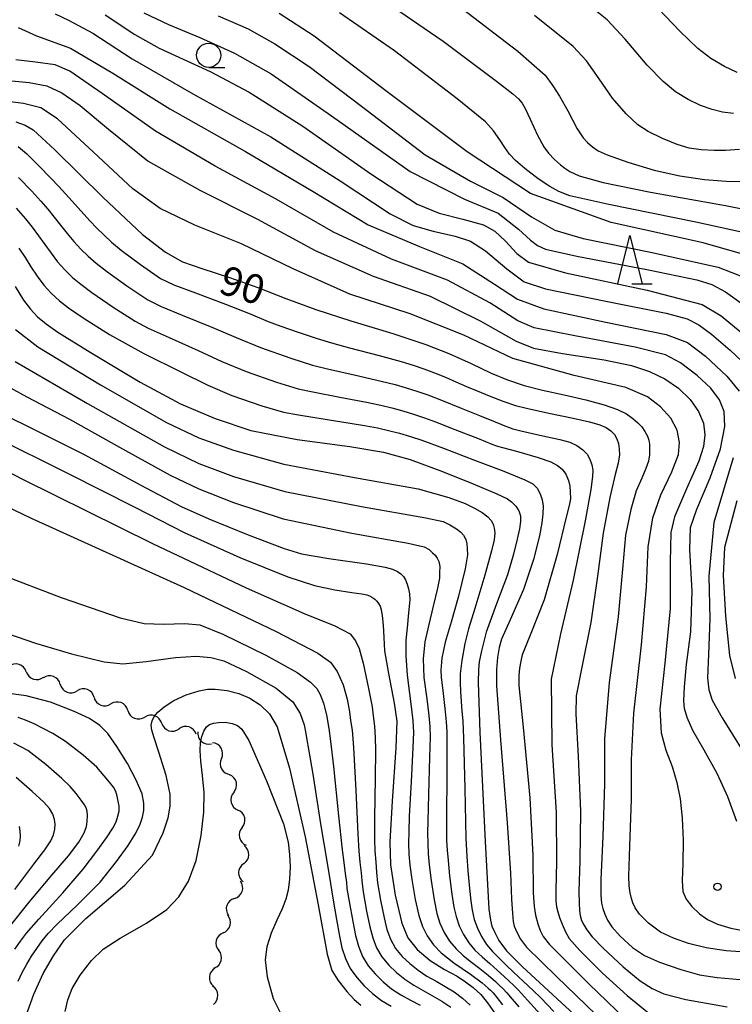
# Model space of a CAD drawing. Units: metres. Extents: x -46055 to -43747, y -132091 to -130373.
# Drawn here: x -45210 to -45136, y -130920 to -130818 of the extents above; entities that cross this region are included whole.
import ezdxf

# ---------------------------------------------------------------- set-up
doc = ezdxf.new("R2010")
doc.units = ezdxf.units.M
doc.header["$LTSCALE"] = 2.5
doc.layers.get('0').update_dxf_attribs({"linetype": 'CONTINUOUS'})
for name, color, linetype in [('5102000', 7, 'CONTINUOUS'), ('6331000', 7, 'CONTINUOUS'), ('6332000', 7, 'CONTINUOUS'), ('7101000', 7, 'CONTINUOUS'), ('7102000', 7, 'CONTINUOUS'), ('7312000', 7, 'CONTINUOUS')]:
    doc.layers.add(name, color=color, linetype=linetype)
doc.styles.add('Dm_Anotation', font='txt')

# ---------------------------------------------------------------- blocks, each defined once
blk = doc.blocks.new('633100')
at = {"color": 0, "linetype": 'ByBlock', "lineweight": -2}
blk.add_lwpolyline([(0, -0.5), (0.67, -0.5)], dxfattribs=at)
blk.add_circle((0, 0), 0.5, dxfattribs=at)
blk = doc.blocks.new('633200')
at = {"color": 0, "linetype": 'ByBlock', "lineweight": -2}
for points in [[(-0.5, -1), (0, 1), (0.5, -1)], [(0.08, -1), (0.92, -1)]]:
    blk.add_lwpolyline(points, dxfattribs=at)
blk = doc.blocks.new('731200')
at = {"color": 0, "linetype": 'ByBlock', "lineweight": -2}
blk.add_circle((0, 0), 0.15, dxfattribs=at)
blk = doc.blocks.new('DMDR_5102_0.375')
at = {"color": 0, "linetype": 'Continuous', "lineweight": -2}
blk.add_lwpolyline([(-1, 0, 0.535433), (1, 0)], format="xyb", dxfattribs=at)

msp = doc.modelspace()

# ---------------------------------------------------------------- linework, layer by layer
at = {"layer": '5102000', "linetype": 'Continuous'}
for points in [[(-45208.95, -130885.9), (-45208.95, -130885.9)], [(-45205.44, -130887.19), (-45205.44, -130887.19)], [(-45201.94, -130888.55), (-45201.94, -130888.55)], [(-45198.44, -130889.9), (-45198.44, -130889.9)], [(-45194.94, -130891.23), (-45194.94, -130891.23)], [(-45191.36, -130892.36), (-45191.36, -130892.36)], [(-45188.76, -130894.87), (-45188.76, -130894.87)], [(-45187.5, -130898.36), (-45187.5, -130898.36)], [(-45186.63, -130902.01), (-45186.63, -130902.01)], [(-45186.47, -130905.73), (-45186.47, -130905.73)], [(-45187.41, -130909.33), (-45187.41, -130909.33)], [(-45188.58, -130912.89), (-45188.58, -130912.89)], [(-45189.44, -130916.53), (-45189.44, -130916.53)], [(-45189.6, -130920.27), (-45189.6, -130920.27)]]:
    msp.add_lwpolyline(points, dxfattribs=at)
at = {"layer": '7101000', "flags": 128}
for points, elevation in [([(-45135.42, -130823.94), (-45136.73, -130823.33), (-45138.13, -130822.49), (-45139.48, -130821.48), (-45141.35, -130819.68), (-45144.28, -130816.62)], 120), ([(-45205.97, -130817.88), (-45204.57, -130818.53), (-45202.08, -130819.9), (-45198, -130822.55), (-45191.66, -130826.21), (-45183.64, -130830.62), (-45176.47, -130835.14), (-45171.32, -130838.55), (-45168.94, -130839.76), (-45166.85, -130840.36), (-45164.58, -130840.88), (-45163, -130841.39), (-45161.44, -130842.39), (-45159.24, -130844.26), (-45157.44, -130845.6), (-45155.24, -130846.33), (-45149, -130847.6), (-45142.76, -130848.83), (-45140.6, -130849.42), (-45139.4, -130850.04), (-45138.06, -130851), (-45136.15, -130852.64), (-45134.35, -130854.34)], 100), ([(-45133.55, -130840.77), (-45139.7, -130839.41), (-45148.7, -130837.6), (-45152.72, -130836.69), (-45153.85, -130836.25), (-45154.81, -130835.74), (-45156.01, -130834.93), (-45157.38, -130833.89), (-45158.34, -130833.06), (-45158.98, -130832.38), (-45159.44, -130831.71), (-45159.96, -130830.92), (-45160.61, -130829.99), (-45161.46, -130829.05), (-45164.38, -130826.68), (-45170.88, -130821.72), (-45176.56, -130817.8)], 110), ([(-45210.05, -130829.04), (-45209.07, -130829.41), (-45208.25, -130829.87), (-45205.99, -130831.95), (-45201, -130836.87), (-45196.93, -130840.69), (-45194.56, -130842.53), (-45192.78, -130843.51), (-45190.79, -130844.22), (-45187.94, -130845.14), (-45185, -130846.19), (-45182.12, -130847.33), (-45179.01, -130848.45), (-45175.37, -130849.64), (-45171.05, -130850.94), (-45167.61, -130852.06), (-45165.23, -130853.01), (-45162.95, -130854.05), (-45160.88, -130855.02), (-45159.17, -130855.72), (-45157.46, -130856.3), (-45155.57, -130856.8), (-45153.32, -130857.28), (-45151.06, -130857.78), (-45149.17, -130858.31), (-45147.79, -130858.8), (-45146.88, -130859.25), (-45146.2, -130859.71), (-45145.68, -130860.16), (-45145.29, -130860.58), (-45144.96, -130861.05), (-45144.7, -130861.54), (-45144.55, -130861.95), (-45144.49, -130862.37), (-45144.47, -130862.9), (-45144.5, -130863.49), (-45144.6, -130864.13), (-45144.86, -130864.9), (-45145.29, -130865.89), (-45145.85, -130867.21), (-45146.43, -130869.14), (-45146.96, -130871.78), (-45147.28, -130875.28), (-45147.74, -130880.23), (-45148.66, -130887), (-45149.15, -130892.83), (-45149.15, -130897.48), (-45149.33, -130902.92), (-45149.53, -130907.36), (-45149.53, -130909.04), (-45149.44, -130909.82), (-45149.31, -130910.37), (-45149.12, -130910.95), (-45148.83, -130911.57), (-45148.39, -130912.26), (-45147.51, -130913.23), (-45146.23, -130914.39), (-45145, -130915.24), (-45143.44, -130915.93), (-45141.23, -130916.68), (-45139.3, -130917.21), (-45137.48, -130917.51), (-45134.3, -130917.78)], 90), ([(-45210.09, -130846.09), (-45209.24, -130847.47), (-45208.53, -130848.42), (-45207.79, -130849.2), (-45206.91, -130849.92), (-45205.68, -130850.78), (-45202.33, -130852.87), (-45197.19, -130855.97), (-45193, -130858.19), (-45189.4, -130859.73), (-45185.72, -130860.95), (-45180.92, -130861.89), (-45175.48, -130862.6), (-45172, -130863.19), (-45169.26, -130863.96), (-45165.89, -130865.2), (-45162.74, -130866.46), (-45160.29, -130867.51), (-45159.17, -130868.02), (-45158.75, -130868.33), (-45158.33, -130868.79), (-45158.01, -130869.27), (-45157.83, -130869.77), (-45157.82, -130870.35), (-45157.94, -130871.13), (-45158.18, -130872.19), (-45158.56, -130873.73), (-45159.18, -130875.87), (-45160.31, -130878.88), (-45161.38, -130881.82), (-45161.88, -130883.72), (-45162.1, -130884.88), (-45162.17, -130885.66), (-45162.2, -130887), (-45162.02, -130892.14), (-45161.48, -130903.46), (-45161.1, -130910.45), (-45160.95, -130911.57), (-45160.78, -130912.18), (-45160.5, -130912.84), (-45160.06, -130913.68), (-45159.28, -130914.73), (-45157.64, -130916.4), (-45153.63, -130920.07), (-45149.66, -130923.73)], 80), ([(-45212.4, -130861.55), (-45204.63, -130865.4), (-45197.74, -130868.9), (-45192.62, -130871.52), (-45186.88, -130874.09), (-45181.91, -130876.08), (-45179.14, -130876.98), (-45177.05, -130877.44), (-45175.28, -130877.7), (-45174.24, -130877.85), (-45173.71, -130877.95), (-45173.45, -130878.04), (-45173.2, -130878.18), (-45172.91, -130878.4), (-45172.69, -130878.6), (-45172.51, -130878.83), (-45172.36, -130879.11), (-45172.23, -130879.49), (-45172.13, -130880.07), (-45172.04, -130881.08), (-45171.97, -130882.35), (-45171.89, -130883.72), (-45171.5, -130886.08), (-45170.9, -130889.14), (-45170.64, -130891), (-45170.73, -130893.75), (-45171.12, -130899.29), (-45171.36, -130903.49), (-45171.28, -130905.87), (-45170.78, -130909), (-45170.11, -130911.88), (-45169.48, -130913.4), (-45168.52, -130914.6), (-45167.18, -130915.75), (-45165.7, -130916.66), (-45164.39, -130917.38), (-45163.52, -130917.94), (-45162.72, -130918.55), (-45161.93, -130919.27), (-45161.24, -130920.11), (-45160.52, -130921.16)], 70), ([(-45135.46, -130868.24), (-45136.73, -130873.04), (-45136.85, -130875.95), (-45136.63, -130880.16), (-45136.21, -130884.22), (-45135.62, -130886.61)], 100), ([(-45208.97, -130921.44), (-45208.16, -130919.22), (-45207.2, -130917.08), (-45206.15, -130915.25), (-45205, -130913.62), (-45202.78, -130911.41), (-45198.75, -130907.95), (-45195.9, -130904.85), (-45194.79, -130902.56), (-45194.27, -130901), (-45194.08, -130899.8), (-45194.07, -130898.55), (-45194.49, -130896.61), (-45195.23, -130894.21), (-45195.73, -130892.73), (-45195.98, -130891.92), (-45196.03, -130891.42), (-45195.94, -130890.97), (-45195.73, -130890.52), (-45195.35, -130890.06), (-45194.7, -130889.54), (-45193.68, -130888.88), (-45192.4, -130888.3), (-45191.07, -130887.86), (-45190.21, -130887.68), (-45189.4, -130887.69), (-45188.19, -130887.85), (-45186.96, -130888.15), (-45185.82, -130888.63), (-45184.76, -130889.32), (-45183.81, -130890.25), (-45182.99, -130891.6), (-45181.74, -130895.88), (-45180.12, -130902.96), (-45178.76, -130910), (-45177.82, -130915.1), (-45177.34, -130916.77), (-45176.68, -130917.81), (-45175.78, -130918.95), (-45175.03, -130919.77), (-45174.34, -130920.37)], 60), ([(-45209.73, -130903.92), (-45209.59, -130903.39), (-45209.55, -130902.88), (-45209.59, -130902.39), (-45209.67, -130901.88)], 70)]:
    msp.add_lwpolyline(points, dxfattribs=dict(at, elevation=elevation))
at = {"layer": '7102000', "flags": 128}
for points, elevation in [([(-45172.94, -130815.82), (-45165.82, -130820.72), (-45160.32, -130824.86), (-45158.64, -130826.15), (-45158.04, -130826.66), (-45157.65, -130827.13), (-45157.31, -130827.73), (-45156.84, -130828.77), (-45156.08, -130830.42), (-45155.43, -130831.64), (-45154.93, -130832.28), (-45154.3, -130832.93), (-45153.68, -130833.49), (-45153.23, -130833.85), (-45152.72, -130834.19), (-45151.75, -130834.63), (-45149.28, -130835.32), (-45144.37, -130836.34), (-45136.62, -130837.69), (-45131.65, -130838.69)], 112), ([(-45164.43, -130816.93), (-45158.1, -130821.76), (-45155.28, -130824.24), (-45154.48, -130825.34), (-45153.78, -130826.39), (-45152.92, -130827.93), (-45151.97, -130829.77), (-45151.36, -130830.72), (-45150.91, -130831.19), (-45150.38, -130831.65), (-45149.78, -130832.05), (-45148.87, -130832.46), (-45146.74, -130833.21), (-45144, -130834.04), (-45141.34, -130834.64), (-45138.81, -130835.02), (-45136.54, -130835.18), (-45134.89, -130835.21)], 114), ([(-45196.8, -130817.77), (-45194.24, -130819), (-45191, -130820.34), (-45187.4, -130821.96), (-45183.62, -130824.1), (-45177.37, -130828.44), (-45169.26, -130834.19), (-45163.64, -130837.06), (-45160.14, -130838.49), (-45158.04, -130840.16), (-45156.81, -130841.3), (-45156.08, -130841.82), (-45155.25, -130842.22), (-45152.02, -130842.95), (-45144.6, -130844.36), (-45139.6, -130845.37), (-45138.04, -130845.86), (-45136.62, -130846.62), (-45134.8, -130847.92)], 104), ([(-45134, -130842.96), (-45138.92, -130841.56), (-45148.44, -130839.47), (-45156.8, -130836.45), (-45163.36, -130832.17), (-45171.77, -130825.84), (-45179.19, -130820.2), (-45182.78, -130817.87)], 108), ([(-45135.81, -130828.2), (-45136.92, -130828.05), (-45138, -130827.78), (-45139.2, -130827.36), (-45140.47, -130826.76), (-45141.78, -130825.95), (-45143.09, -130824.9), (-45144.74, -130823.19), (-45147.02, -130820.51), (-45148.87, -130818.51), (-45150.77, -130817)], 118), ([(-45200.8, -130817.99), (-45197.73, -130820.04), (-45195.2, -130821.44), (-45192.74, -130822.59), (-45189.94, -130823.84), (-45185.9, -130826), (-45180.34, -130829.49), (-45173.32, -130834.43), (-45168.52, -130837.57), (-45166.25, -130838.49), (-45163.79, -130839.12), (-45161.65, -130839.7), (-45160.47, -130840.37), (-45159.39, -130841.39), (-45158.2, -130842.66), (-45157, -130843.56), (-45153.19, -130844.66), (-45144.74, -130846.47), (-45139.05, -130847.93), (-45137.07, -130849.11), (-45134.51, -130851.22)], 102), ([(-45189.12, -130818.08), (-45186, -130819.45), (-45183.24, -130820.99), (-45179.68, -130823.35), (-45174.28, -130827.42), (-45167.68, -130832.45), (-45163, -130835.2), (-45159.62, -130836.88), (-45156.69, -130838.88), (-45154.29, -130840.26), (-45151.36, -130841.1), (-45144.37, -130842.52), (-45137.4, -130844.06), (-45134.56, -130845.18)], 106), ([(-45135.16, -130831.92), (-45136.61, -130832), (-45137.8, -130832.02), (-45139.15, -130831.96), (-45140.4, -130831.77), (-45141.61, -130831.41), (-45143.14, -130830.78), (-45144.63, -130830.05), (-45145.71, -130829.35), (-45146.91, -130828.23), (-45148.3, -130826.6), (-45149.69, -130824.62), (-45151.01, -130822.76), (-45152.38, -130821.26), (-45156.39, -130818.07)], 116), ([(-45209.79, -130819.29), (-45207.89, -130820.18), (-45204.39, -130821.43), (-45200, -130824.03), (-45194.12, -130827.72), (-45186.29, -130832.12), (-45179.27, -130836.26), (-45173.59, -130839.69), (-45168.29, -130841.93), (-45163.78, -130843.73), (-45160.53, -130845.83), (-45158.13, -130847.37), (-45155.42, -130848.37), (-45149, -130849.75), (-45142.76, -130851.05), (-45140.56, -130851.85), (-45138.7, -130853.27), (-45136.48, -130855.33), (-45135.2, -130856.91)], 98), ([(-45135.46, -130901.38), (-45136.4, -130898.81), (-45137.49, -130896.4), (-45138.82, -130894), (-45139.99, -130891.96), (-45140.59, -130890.62), (-45140.86, -130889.7), (-45140.92, -130888.9), (-45140.88, -130887.47), (-45140.66, -130885.16), (-45140.2, -130881.76), (-45140.09, -130877.56), (-45140.31, -130873.28), (-45140.23, -130871), (-45139.58, -130869.08), (-45138.2, -130865.84), (-45137.14, -130862.84), (-45136.69, -130860.56), (-45136.75, -130859), (-45137.26, -130857.8), (-45138.15, -130856.59), (-45139.54, -130855.28), (-45141.28, -130853.98), (-45142.82, -130853.14), (-45145.97, -130852.35), (-45152.2, -130851.19), (-45156.4, -130850.35), (-45158.12, -130849.62), (-45161, -130847.77), (-45165.37, -130845.42), (-45171.17, -130843.25), (-45177.17, -130840.46), (-45183.11, -130837.04), (-45189.4, -130833.62), (-45195.6, -130830.03), (-45201.1, -130826.14), (-45204.46, -130823.8), (-45205.96, -130823.16), (-45208, -130822.87), (-45210.04, -130822.66)], 96), ([(-45211.18, -130824.73), (-45208.65, -130824.97), (-45206.84, -130825.33), (-45205.29, -130826.04), (-45203.37, -130827.37), (-45200.46, -130829.81), (-45196.36, -130833.13), (-45191, -130836.13), (-45185.02, -130839.11), (-45179.07, -130842.37), (-45173.07, -130845), (-45167.18, -130847.06), (-45162, -130849.62), (-45158.28, -130851.73), (-45156.48, -130852.44), (-45153.48, -130852.99), (-45149.18, -130853.67), (-45146.35, -130854.25), (-45144.49, -130854.86), (-45142.9, -130855.62), (-45141.49, -130856.6), (-45140.29, -130857.77), (-45139.41, -130858.98), (-45138.9, -130860.2), (-45138.77, -130861.4), (-45138.9, -130862.6), (-45139.38, -130864.12), (-45140.66, -130867), (-45141.9, -130869.88), (-45142.29, -130871.52), (-45142.34, -130874.52), (-45142.35, -130879.36), (-45142.91, -130885), (-45143.41, -130889.77), (-45143.27, -130892.2), (-45142.79, -130894), (-45142.15, -130895.7), (-45141.67, -130897.33), (-45141.33, -130899.05), (-45141.11, -130901.02), (-45141.02, -130903.32), (-45141.04, -130905.74), (-45141.1, -130907.47), (-45141.03, -130908.62), (-45140.71, -130909.4), (-45140.12, -130910.16), (-45139.32, -130910.93), (-45138.47, -130911.51), (-45137.44, -130911.98), (-45136.07, -130912.41), (-45134.44, -130912.7)], 94), ([(-45133.08, -130915), (-45136.54, -130914.75), (-45138.61, -130914.45), (-45140.45, -130913.98), (-45142.02, -130913.45), (-45143.36, -130912.83), (-45144.59, -130911.89), (-45145.51, -130910.95), (-45145.97, -130910.31), (-45146.22, -130909.8), (-45146.35, -130909.34), (-45146.49, -130908.76), (-45146.59, -130908.04), (-45146.61, -130907.01), (-45146.51, -130903.94), (-45146.36, -130899.08), (-45146.35, -130895), (-45146.12, -130890.17), (-45145.33, -130883.13), (-45144.81, -130877.13), (-45144.61, -130872.97), (-45144.13, -130870), (-45143.31, -130867.6), (-45142.19, -130865.24), (-45141.5, -130863.44), (-45141.39, -130862.19), (-45141.64, -130860.92), (-45142.29, -130859.67), (-45143.36, -130858.51), (-45144.7, -130857.49), (-45146.93, -130856.53), (-45152.29, -130855.29), (-45158.61, -130853.53), (-45163.69, -130851.12), (-45169.26, -130848.89), (-45175.5, -130846.85), (-45181.34, -130844.24), (-45186.69, -130841.66), (-45191.52, -130839.73), (-45195.12, -130838.02), (-45197.92, -130835.97), (-45202, -130832.2), (-45205.72, -130828.75), (-45207.44, -130827.62), (-45209.24, -130827.17), (-45211.44, -130826.87)], 92), ([(-45209.78, -130831.59), (-45208.9, -130832.36), (-45207.65, -130833.6), (-45206.42, -130834.86), (-45205.58, -130835.74), (-45204.54, -130836.89), (-45203.28, -130838.3), (-45202.37, -130839.3), (-45201.65, -130840.05), (-45200.91, -130840.77), (-45200.15, -130841.48), (-45199.14, -130842.32), (-45197.15, -130843.81), (-45195.06, -130845.23), (-45193.69, -130845.9), (-45191.46, -130846.74), (-45188.33, -130847.89), (-45185.79, -130848.91), (-45183.92, -130849.69), (-45182.62, -130850.18), (-45180.93, -130850.76), (-45178.85, -130851.46), (-45177.37, -130851.91), (-45175.53, -130852.41), (-45172.45, -130853.21), (-45170.16, -130853.84), (-45168.95, -130854.22), (-45167.82, -130854.6), (-45166.71, -130855.01), (-45165.6, -130855.45), (-45164.51, -130855.92), (-45163.42, -130856.41), (-45162.32, -130856.87), (-45161.07, -130857.38), (-45159.56, -130857.97), (-45158.35, -130858.39), (-45157.22, -130858.66), (-45154.9, -130859.16), (-45152.37, -130859.7), (-45150.71, -130860.07), (-45149.63, -130860.37), (-45148.96, -130860.66), (-45148.47, -130861), (-45148.12, -130861.38), (-45147.88, -130861.81), (-45147.71, -130862.29), (-45147.61, -130862.85), (-45147.6, -130863.49), (-45147.72, -130864.32), (-45148.04, -130865.5), (-45148.58, -130867.88), (-45149.28, -130871.56), (-45149.87, -130876), (-45150.56, -130880.79), (-45151.5, -130885.44), (-45152.07, -130888.38), (-45152.12, -130890.24), (-45151.86, -130894.66), (-45151.63, -130900.31), (-45151.7, -130905.45), (-45151.78, -130908.62), (-45151.77, -130909.81), (-45151.73, -130910.56), (-45151.65, -130911.11), (-45151.51, -130911.6), (-45151.29, -130912.06), (-45150.96, -130912.56), (-45150.42, -130913.29), (-45149.26, -130914.52), (-45147.2, -130916.41), (-45145.44, -130917.85), (-45144.2, -130918.63), (-45143, -130919.19), (-45140.72, -130919.77), (-45136.44, -130920.55)], 88), ([(-45209.76, -130834.81), (-45208.39, -130836.23), (-45207.44, -130837.26), (-45206.74, -130838.08), (-45206.06, -130838.91), (-45205.4, -130839.75), (-45204.73, -130840.58), (-45204.04, -130841.41), (-45203.31, -130842.2), (-45202.54, -130842.95), (-45201.74, -130843.67), (-45200.67, -130844.5), (-45198.56, -130846), (-45196.38, -130847.44), (-45195.01, -130848.14), (-45192.82, -130849.04), (-45189.75, -130850.28), (-45187.25, -130851.36), (-45184.72, -130852.39), (-45181.59, -130853.49), (-45179.33, -130854.21), (-45177.8, -130854.59), (-45175.03, -130855.22), (-45172.26, -130855.85), (-45170.81, -130856.22), (-45169.67, -130856.55), (-45168.55, -130856.9), (-45167.43, -130857.28), (-45165.99, -130857.83), (-45163.97, -130858.66), (-45162.08, -130859.42), (-45160.62, -130859.98), (-45159.85, -130860.29), (-45159.44, -130860.47), (-45159.06, -130860.62), (-45158.62, -130860.78), (-45157.81, -130861), (-45155.83, -130861.43), (-45153.76, -130861.88), (-45152.73, -130862.17), (-45152.01, -130862.52), (-45151.39, -130862.96), (-45150.95, -130863.42), (-45150.65, -130863.92), (-45150.45, -130864.51), (-45150.36, -130865.07), (-45150.38, -130865.73), (-45150.55, -130867.06), (-45151.14, -130870.31), (-45152.38, -130876.44), (-45153.69, -130881.97), (-45154.67, -130886.68), (-45154.58, -130893.44), (-45154.13, -130900.43), (-45154.11, -130905.56), (-45154.16, -130908.5), (-45154.16, -130909.58), (-45154.1, -130910.21), (-45153.98, -130910.72), (-45153.79, -130911.31), (-45153.52, -130912), (-45153.18, -130912.77), (-45152.78, -130913.46), (-45151.69, -130914.71), (-45149.34, -130917.06), (-45146.81, -130919.37), (-45144.56, -130921.18)], 86), ([(-45210, -130837.98), (-45209.04, -130839.07), (-45208.34, -130839.93), (-45207.68, -130840.82), (-45207.03, -130841.73), (-45206.39, -130842.64), (-45205.71, -130843.52), (-45204.98, -130844.35), (-45204.17, -130845.13), (-45203.32, -130845.85), (-45202.19, -130846.69), (-45199.97, -130848.2), (-45197.7, -130849.66), (-45196.33, -130850.37), (-45194.18, -130851.34), (-45191.17, -130852.68), (-45188.71, -130853.82), (-45186.21, -130854.87), (-45183.08, -130855.95), (-45180.83, -130856.64), (-45179.3, -130856.97), (-45176.52, -130857.5), (-45173.75, -130858.04), (-45172.29, -130858.35), (-45171.15, -130858.62), (-45170.01, -130858.93), (-45168.89, -130859.27), (-45167.77, -130859.64), (-45166.61, -130860.07), (-45164.62, -130860.84), (-45162.09, -130861.83), (-45160.78, -130862.36), (-45160.2, -130862.58), (-45159.69, -130862.7), (-45158.23, -130863.09), (-45156, -130863.74), (-45154.68, -130864.21), (-45153.99, -130864.57), (-45153.52, -130864.96), (-45153.15, -130865.48), (-45152.87, -130866.13), (-45152.73, -130866.71), (-45152.68, -130867.31), (-45152.67, -130868.03), (-45152.78, -130868.71), (-45153.11, -130869.93), (-45154.03, -130873.76), (-45155.37, -130878.47), (-45156.83, -130882.13), (-45157.66, -130884.15), (-45157.8, -130884.8), (-45157.92, -130885.51), (-45158.01, -130886.3), (-45158, -130887.31), (-45157.57, -130891.64), (-45156.86, -130898.93), (-45156.57, -130904.89), (-45156.51, -130908.74), (-45156.43, -130910.16), (-45156.27, -130911.06), (-45156.03, -130911.96), (-45155.8, -130912.66), (-45155.5, -130913.26), (-45154.83, -130914.09), (-45150.75, -130918.14), (-45144.15, -130924.52)], 84), ([(-45209.72, -130842.1), (-45209.08, -130843.06), (-45208.47, -130844.04), (-45207.84, -130845), (-45207.14, -130845.93), (-45206.37, -130846.78), (-45205.51, -130847.56), (-45204.6, -130848.27), (-45203.06, -130849.31), (-45200.36, -130851.03), (-45196.79, -130853), (-45192.9, -130854.92), (-45190.17, -130856.27), (-45187.69, -130857.34), (-45184.58, -130858.41), (-45182.33, -130859.06), (-45180.79, -130859.35), (-45178.02, -130859.79), (-45175.23, -130860.23), (-45173.77, -130860.47), (-45172.62, -130860.7), (-45171.48, -130860.96), (-45170.35, -130861.25), (-45169.22, -130861.57), (-45168.04, -130861.97), (-45165.81, -130862.8), (-45162.59, -130864.03), (-45159.55, -130865.18), (-45157.37, -130866.05), (-45156.55, -130866.48), (-45156.12, -130866.93), (-45155.79, -130867.5), (-45155.59, -130868.11), (-45155.5, -130868.79), (-45155.52, -130869.57), (-45155.62, -130870.51), (-45155.85, -130871.86), (-45156.48, -130874.3), (-45157.53, -130877.39), (-45158.91, -130880.52), (-45159.78, -130882.52), (-45160.03, -130883.39), (-45160.2, -130884.42), (-45160.31, -130885.66), (-45160.31, -130887.34), (-45159.91, -130892.93), (-45159.21, -130901.52), (-45158.88, -130906.73), (-45158.77, -130909.4), (-45158.67, -130910.88), (-45158.58, -130911.7), (-45158.47, -130912.18), (-45158.21, -130912.81), (-45157.83, -130913.53), (-45157.2, -130914.36), (-45154.09, -130917.4), (-45149, -130922.32)], 82), ([(-45210.08, -130850.52), (-45207.77, -130852.32), (-45201.28, -130856.24), (-45194.44, -130860.12), (-45191.12, -130861.73), (-45187.52, -130862.99), (-45182.32, -130864.44), (-45175, -130865.82), (-45168.4, -130867), (-45165.25, -130867.87), (-45163.57, -130868.51), (-45162.59, -130868.99), (-45161.79, -130869.45), (-45161.21, -130869.88), (-45160.87, -130870.25), (-45160.66, -130870.64), (-45160.54, -130871.07), (-45160.49, -130871.55), (-45160.57, -130872.25), (-45160.82, -130873.39), (-45161.53, -130875.9), (-45162.56, -130879.35), (-45163.2, -130881.45), (-45163.59, -130882.96), (-45163.91, -130884.73), (-45164.07, -130886.11), (-45164.08, -130887.02), (-45164.04, -130887.98), (-45163.97, -130888.98), (-45163.89, -130889.97), (-45163.81, -130890.97), (-45163.74, -130892.76), (-45163.6, -130897.95), (-45163.47, -130903.15), (-45163.38, -130904.97), (-45163.27, -130906.47), (-45163.11, -130908.29), (-45162.98, -130909.57), (-45162.83, -130910.54), (-45162.61, -130911.49), (-45162.29, -130912.4), (-45161.88, -130913.27), (-45161.35, -130914.08), (-45160.73, -130914.83), (-45160.03, -130915.52), (-45159.31, -130916.21), (-45158.54, -130916.96), (-45157.53, -130917.9), (-45156.52, -130918.84), (-45155.74, -130919.62), (-45154.39, -130921)], 78), ([(-45210.09, -130853.82), (-45202.63, -130858.18), (-45194.66, -130862.64), (-45191.12, -130864.36), (-45187.52, -130865.7), (-45182.21, -130867.27), (-45174.29, -130868.83), (-45167.62, -130869.97), (-45165.82, -130870.37), (-45165.13, -130870.7), (-45164.46, -130871.11), (-45164, -130871.46), (-45163.71, -130871.79), (-45163.5, -130872.21), (-45163.39, -130872.66), (-45163.35, -130873.16), (-45163.33, -130873.8), (-45163.57, -130875.26), (-45164.26, -130878.1), (-45165, -130880.77), (-45165.61, -130882.83), (-45165.96, -130884.5), (-45166.08, -130885.72), (-45166.02, -130886.48), (-45165.86, -130887.82), (-45165.65, -130889.71), (-45165.52, -130891.07), (-45165.46, -130892.11), (-45165.44, -130893.3), (-45165.45, -130896.44), (-45165.48, -130900.98), (-45165.47, -130903.29), (-45165.42, -130904.34), (-45165.33, -130905.42), (-45165.17, -130906.98), (-45164.94, -130908.88), (-45164.73, -130910.22), (-45164.49, -130911.21), (-45164.16, -130912.16), (-45163.73, -130913.07), (-45163.19, -130913.91), (-45162.54, -130914.68), (-45161.81, -130915.38), (-45161.02, -130916.05), (-45160.24, -130916.74), (-45159.52, -130917.4), (-45159.01, -130917.88), (-45158.57, -130918.29), (-45158.04, -130918.82), (-45157.1, -130919.84), (-45155.77, -130921.33)], 76), ([(-45211.67, -130855.98), (-45208.9, -130857.49), (-45204.48, -130859.8), (-45199, -130862.86), (-45194.08, -130865.59), (-45191.12, -130867), (-45187.52, -130868.41), (-45182.37, -130870.08), (-45175.29, -130871.56), (-45169.45, -130872.59), (-45167.81, -130872.99), (-45167.29, -130873.27), (-45166.92, -130873.59), (-45166.66, -130873.86), (-45166.45, -130874.15), (-45166.28, -130874.51), (-45166.19, -130875.01), (-45166.2, -130875.63), (-45166.22, -130876.24), (-45166.4, -130877.27), (-45166.85, -130879.11), (-45167.33, -130881.02), (-45167.72, -130882.82), (-45167.9, -130884.57), (-45167.83, -130886.49), (-45167.53, -130888.71), (-45167.3, -130890.43), (-45167.21, -130891.56), (-45167.18, -130892.66), (-45167.23, -130894.74), (-45167.35, -130898.59), (-45167.43, -130901.33), (-45167.44, -130902.54), (-45167.43, -130903.64), (-45167.39, -130904.73), (-45167.28, -130905.86), (-45167.07, -130907.49), (-45166.77, -130909.48), (-45166.49, -130910.87), (-45166.16, -130911.88), (-45165.72, -130912.84), (-45165.16, -130913.73), (-45164.5, -130914.55), (-45163.73, -130915.27), (-45162.89, -130915.93), (-45162.02, -130916.58), (-45161.17, -130917.27), (-45160.42, -130917.93), (-45159.99, -130918.32), (-45159.67, -130918.63), (-45159.24, -130919.08), (-45158.68, -130919.73), (-45158, -130920.55)], 74), ([(-45212.87, -130858.54), (-45208.7, -130860.57), (-45202.95, -130863.45), (-45197.12, -130866.61), (-45192.92, -130868.81), (-45190.08, -130870.08), (-45186, -130871.73), (-45182.28, -130873.15), (-45180.49, -130873.71), (-45177.65, -130874.19), (-45173.77, -130874.74), (-45171.82, -130875.07), (-45171.07, -130875.3), (-45170.56, -130875.53), (-45170.2, -130875.78), (-45169.95, -130876.05), (-45169.74, -130876.4), (-45169.57, -130876.83), (-45169.41, -130877.34), (-45169.31, -130877.83), (-45169.29, -130878.47), (-45169.4, -130879.81), (-45169.57, -130881.37), (-45169.69, -130882.64), (-45169.69, -130884.25), (-45169.55, -130886.24), (-45169.32, -130888.13), (-45169.09, -130889.75), (-45168.96, -130890.98), (-45168.91, -130892.13), (-45168.96, -130893.73), (-45169.14, -130897.29), (-45169.33, -130900.84), (-45169.39, -130902.45), (-45169.41, -130903.6), (-45169.38, -130904.75), (-45169.28, -130905.89), (-45169.07, -130907.36), (-45168.72, -130909.44), (-45168.36, -130911.11), (-45167.98, -130912.22), (-45167.47, -130913.2), (-45166.83, -130914.11), (-45166.05, -130914.96), (-45164.71, -130915.99), (-45162.99, -130917.15), (-45161.81, -130918.04), (-45161.16, -130918.6), (-45160.92, -130918.81), (-45160.67, -130919.08), (-45160.27, -130919.56), (-45159.68, -130920.32)], 72), ([(-45217.14, -130861.96), (-45209.34, -130865.98), (-45195.9, -130872.64), (-45186.21, -130877.22), (-45180.21, -130879.87), (-45177.02, -130881.14), (-45175.45, -130881.97), (-45174.9, -130882.7), (-45174.51, -130883.51), (-45174.1, -130885.01), (-45173.55, -130887.62), (-45173.19, -130889.51), (-45173.07, -130890.46), (-45172.94, -130891.52), (-45172.86, -130892.69), (-45172.84, -130893.98), (-45172.88, -130896.92), (-45172.95, -130901.02), (-45172.95, -130903.25), (-45172.9, -130904.42), (-45172.81, -130905.57), (-45172.73, -130906.61), (-45172.63, -130907.72), (-45172.32, -130909.51), (-45171.95, -130911.33), (-45171.65, -130912.53), (-45171.27, -130913.54), (-45170.76, -130914.5), (-45170.07, -130915.33), (-45169.27, -130916.06), (-45168.43, -130916.75), (-45167.53, -130917.35), (-45166.57, -130917.88), (-45165.63, -130918.43), (-45164.7, -130919), (-45163.82, -130919.64), (-45163.03, -130920.36)], 68), ([(-45135.83, -130863.8), (-45137.82, -130870.48), (-45138.36, -130876), (-45138.23, -130880.44), (-45138.4, -130884.12), (-45138.48, -130886.52), (-45138.34, -130887.77), (-45138.01, -130888.83), (-45136.98, -130890.67), (-45134.84, -130894.09)], 98), ([(-45218.04, -130865.44), (-45208.44, -130870.02), (-45192.62, -130877.19), (-45183.11, -130881.72), (-45178.81, -130883.99), (-45177.48, -130884.91), (-45176.81, -130885.87), (-45176.17, -130887.24), (-45175.76, -130888.72), (-45175.52, -130890.04), (-45175.4, -130890.95), (-45175.26, -130891.94), (-45175.1, -130893.73), (-45174.87, -130898.18), (-45174.67, -130902.64), (-45174.56, -130904.43), (-45174.44, -130905.59), (-45174.32, -130906.67), (-45174.26, -130907.51), (-45174.1, -130908.66), (-45173.75, -130910.63), (-45173.41, -130912.27), (-45173.12, -130913.39), (-45172.73, -130914.42), (-45172.19, -130915.38), (-45171.46, -130916.22), (-45170.66, -130916.99), (-45169.81, -130917.69), (-45168.88, -130918.31), (-45167.91, -130918.86), (-45166.93, -130919.39), (-45165.97, -130919.95), (-45165.05, -130920.57)], 66), ([(-45211.65, -130875.8), (-45205.33, -130878.22), (-45199.25, -130880.34), (-45196.77, -130880.92), (-45194.77, -130880.98), (-45192.56, -130880.92), (-45191, -130881.06), (-45188.63, -130882), (-45184.17, -130884.18), (-45180.93, -130885.96), (-45179.56, -130886.96), (-45178.9, -130887.63), (-45178.54, -130888.26), (-45178.2, -130889.14), (-45177.91, -130890.34), (-45177.67, -130891.75), (-45177.48, -130893.06), (-45177.17, -130895.69), (-45176.65, -130900.78), (-45176.28, -130904.29), (-45176.12, -130905.62), (-45175.96, -130906.75), (-45175.84, -130907.68), (-45175.78, -130908.29), (-45175.56, -130909.66), (-45175.19, -130911.7), (-45174.89, -130913.16), (-45174.6, -130914.26), (-45174.19, -130915.32), (-45173.6, -130916.28), (-45172.86, -130917.14), (-45172.05, -130917.94), (-45171.18, -130918.66), (-45170.22, -130919.28), (-45169.22, -130919.84), (-45168.2, -130920.35)], 64), ([(-45210.9, -130881.95), (-45208, -130882.93), (-45204.27, -130884.04), (-45200.89, -130884.88), (-45198.96, -130885.07), (-45196.56, -130884.85), (-45193.53, -130884.44), (-45191.38, -130884.3), (-45189.86, -130884.41), (-45188.52, -130884.77), (-45186.18, -130885.87), (-45183.1, -130887.6), (-45181.39, -130889), (-45180.62, -130890.21), (-45180.21, -130891.4), (-45180.02, -130892.28), (-45179.93, -130892.93), (-45179.75, -130893.91), (-45179.32, -130896.49), (-45178.51, -130901.61), (-45177.84, -130905.68), (-45177.48, -130907.8), (-45177.35, -130908.65), (-45177.22, -130909.51), (-45176.87, -130911.5), (-45176.55, -130913.23), (-45176.3, -130914.42), (-45175.95, -130915.53), (-45175.45, -130916.57), (-45174.76, -130917.5), (-45173.99, -130918.37), (-45173.15, -130919.17), (-45172.21, -130919.87), (-45171.21, -130920.46)], 62), ([(-45209.8, -130917.87), (-45209.37, -130917), (-45208.9, -130916.14), (-45208.4, -130915.31), (-45207.87, -130914.5), (-45207.3, -130913.71), (-45206.69, -130912.96), (-45205.77, -130911.99), (-45203.68, -130910.04), (-45201.31, -130907.66), (-45199.61, -130905.51), (-45198.43, -130903.86), (-45197.69, -130902.69), (-45197.21, -130901.74), (-45196.94, -130900.94), (-45196.81, -130900.23), (-45196.8, -130899.47), (-45196.98, -130898.53), (-45197.58, -130897.11), (-45198.5, -130895.39), (-45199.59, -130893.61), (-45200.53, -130892.29), (-45201.35, -130891.45), (-45202.43, -130890.73), (-45204.06, -130889.96), (-45206.45, -130889.04), (-45208.98, -130888.37), (-45211.53, -130888.05)], 62), ([(-45210.15, -130914.58), (-45209.56, -130913.74), (-45208.93, -130912.93), (-45207.64, -130911.46), (-45205.18, -130908.76), (-45203.07, -130906.29), (-45201.66, -130904.46), (-45200.65, -130903.08), (-45200, -130902.08), (-45199.66, -130901.4), (-45199.47, -130900.83), (-45199.36, -130900.31), (-45199.36, -130899.8), (-45199.44, -130899.29), (-45199.54, -130898.77), (-45199.7, -130898.28), (-45199.94, -130897.83), (-45200.34, -130897.31), (-45200.9, -130896.66), (-45201.66, -130895.76), (-45203.06, -130894.52), (-45204.91, -130893.12), (-45206.21, -130892.29), (-45207.19, -130891.78), (-45208.15, -130891.29), (-45209.04, -130890.9), (-45209.81, -130890.62)], 64), ([(-45204.92, -130921), (-45204.66, -130919.81), (-45204.21, -130918.63), (-45203.38, -130917.25), (-45202.2, -130915.75), (-45201, -130914.59), (-45199.25, -130913.42), (-45196.53, -130911.88), (-45194.42, -130910.46), (-45193.18, -130909.17), (-45192.17, -130907.53), (-45191.38, -130905.42), (-45190.85, -130902.81), (-45190.58, -130900.41), (-45190.55, -130898.39), (-45190.71, -130896.62), (-45190.89, -130895.14), (-45190.96, -130894.03), (-45190.92, -130893.21), (-45190.78, -130892.6), (-45190.58, -130892.04), (-45190.32, -130891.59), (-45190.01, -130891.35), (-45189.6, -130891.2), (-45189.07, -130891.13), (-45188.37, -130891.12), (-45187.66, -130891.23), (-45187.12, -130891.47), (-45186.65, -130891.84), (-45185.93, -130893), (-45184.1, -130897.18), (-45182.35, -130901.62), (-45181.87, -130903.51), (-45181.73, -130904.8), (-45181.66, -130906.07), (-45181.72, -130907.33), (-45181.88, -130908.47), (-45182.11, -130909.42), (-45182.5, -130910.42), (-45183.03, -130911.56), (-45183.62, -130912.91), (-45184.08, -130914.32), (-45184.23, -130915.68), (-45184.03, -130917.45), (-45183.4, -130919.66), (-45182.25, -130922)], 58), ([(-45210.68, -130912.26), (-45208.65, -130909.73), (-45206.32, -130906.92), (-45204.6, -130904.94), (-45203.51, -130903.52), (-45202.98, -130902.55), (-45202.73, -130901.9), (-45202.65, -130901.37), (-45202.63, -130900.77), (-45202.67, -130900.3), (-45202.77, -130899.98), (-45202.94, -130899.65), (-45203.26, -130899.18), (-45203.78, -130898.49), (-45204.4, -130897.77), (-45205.26, -130896.93), (-45206.93, -130895.48), (-45208.81, -130894.04), (-45210.25, -130893.27)], 66), ([(-45210.13, -130908.39), (-45208.17, -130905.8), (-45207.04, -130904.32), (-45206.43, -130903.39), (-45206.14, -130902.75), (-45205.99, -130902.18), (-45205.95, -130901.66), (-45206.03, -130901.16), (-45206.21, -130900.62), (-45206.55, -130900.04), (-45207.13, -130899.39), (-45208.33, -130898.27), (-45210, -130896.83)], 68)]:
    msp.add_lwpolyline(points, dxfattribs=dict(at, elevation=elevation))

# ---------------------------------------------------------------- block references
at = {"layer": '5102000', "linetype": 'Continuous', "xscale": 0.9375, "yscale": 0.9375, "zscale": 0.9375}
for p, rotation in [((-45209.85, -130885.61), 162.2050669617577), ((-45208.06, -130886.18), 342.2050669617578), ((-45206.31, -130886.86), 158.8391642519069), ((-45204.56, -130887.53), 338.8391642519069), ((-45202.81, -130888.21), 158.8391642519069), ((-45201.07, -130888.89), 338.8391642519069), ((-45199.32, -130889.56), 158.8391642519069), ((-45197.57, -130890.24), 338.8391642519069), ((-45195.82, -130890.92), 158.8391642519069), ((-45194.04, -130891.52), 342.4470311097334), ((-45192.26, -130892.08), 162.4470311097333), ((-45190.51, -130892.72), 319.3299562352001), ((-45189.22, -130894.05), 118.9521838322712), ((-45188.31, -130895.69), 298.9521838322713), ((-45187.71, -130897.45), 103.3499395183756), ((-45187.28, -130899.28), 283.3499395183757), ((-45186.85, -130901.1), 103.3499395183756), ((-45186.41, -130902.92), 283.3499395183757), ((-45186.44, -130904.8), 88.49072626075836), ((-45186.49, -130906.67), 268.4907262607583), ((-45187.1, -130908.44), 70.63983093583113), ((-45187.73, -130910.21), 250.6398309358311), ((-45188.35, -130911.98), 75.70026335061964), ((-45188.81, -130913.8), 255.7002633506196), ((-45189.27, -130915.61), 75.70026335061964), ((-45189.51, -130917.47), 265.4554201679613), ((-45189.64, -130919.34), 92.42314604506169)]:
    msp.add_blockref('DMDR_5102_0.375', p, dxfattribs=dict(at, rotation=rotation))
at = {"layer": '6331000', "xscale": 2.5, "yscale": 2.5, "zscale": 2.5}
msp.add_blockref('633100', (-45190.08, -130822.17), dxfattribs=at)
at = {"layer": '6332000', "xscale": 2.5, "yscale": 2.5, "zscale": 2.5}
msp.add_blockref('633200', (-45146.51, -130843.29), dxfattribs=at)
at = {"layer": '7312000', "xscale": 2.5, "yscale": 2.5, "zscale": 2.5}
msp.add_blockref('731200', (-45137.45, -130908.12, 95.12), dxfattribs=at)

# ---------------------------------------------------------------- texts
at = {"layer": '7101000', "style": 'Dm_Anotation'}
msp.add_text('90', height=3, rotation=342.6616, dxfattribs=at).set_placement((-45189.2, -130846.7))

doc.saveas('drawing.dxf')
